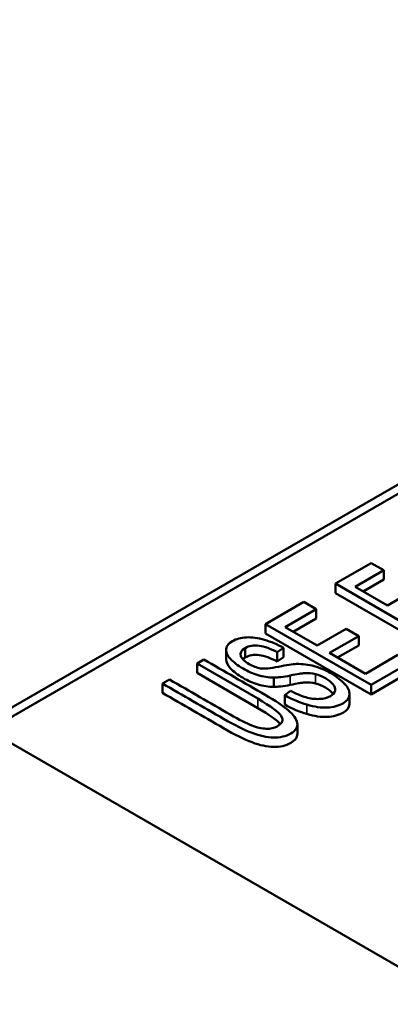
# Paper-space layout 'Layout1' of a CAD drawing. Units: inches. Extents: x 1.3 to 17.7, y 0 to 10.4.
# Drawn here: x 12.1 to 12.1, y 1.3 to 1.5 of the extents above; entities that cross this region are included whole.
import ezdxf

# ---------------------------------------------------------------- set-up
doc = ezdxf.new("R2010")
doc.units = ezdxf.units.IN
doc.header["$MEASUREMENT"] = 0
doc.layers.add('Viewport6ForCustomObjects_0', color=7, linetype='Continuous')
doc.layers.add('Visible (ANSI)', color=7, linetype='Continuous', lineweight=50)
doc.layers.add('Visible Narrow (ANSI)', color=7, linetype='Continuous', lineweight=35)

# ---------------------------------------------------------------- blocks, each defined once
blk = doc.blocks.new('CustomObjectsInViewport6_0')
at = {"layer": 'Visible (ANSI)'}
for p, q in [((-10008.7534, -10007.431), (-10012.3455, -10009.5049)), ((-10008.7534, -10007.4473), (-10012.3455, -10009.5212)), ((-10011.7695, -10009.2822), (-10011.7073, -10009.2463)), ((-10011.7073, -10009.2463), (-10011.6856, -10009.2589)), ((-10011.6856, -10009.2589), (-10011.7356, -10009.2877)), ((-10011.6856, -10009.2752), (-10011.7214, -10009.2959)), ((-10011.6856, -10009.2752), (-10011.6856, -10009.2589)), ((-10011.7695, -10009.2986), (-10011.7695, -10009.2822)), ((-10011.5857, -10009.3884), (-10011.7695, -10009.2822)), ((-10011.7356, -10009.2877), (-10011.6791, -10009.3203)), ((-10011.5857, -10009.4047), (-10011.7695, -10009.2986)), ((-10011.6791, -10009.3203), (-10011.636, -10009.2955)), ((-10011.8914, -10009.3526), (-10011.8247, -10009.3141)), ((-10011.803, -10009.3267), (-10011.8575, -10009.3581)), ((-10011.8247, -10009.3141), (-10011.803, -10009.3267)), ((-10011.803, -10009.343), (-10011.803, -10009.3267)), ((-10011.803, -10009.343), (-10011.8433, -10009.3663)), ((-10011.8914, -10009.3689), (-10011.8914, -10009.3526)), ((-10011.7075, -10009.4587), (-10011.8914, -10009.3526)), ((-10011.8575, -10009.3581), (-10011.8018, -10009.3902)), ((-10011.8018, -10009.3902), (-10011.751, -10009.3609)), ((-10011.751, -10009.3609), (-10011.7292, -10009.3735)), ((-10011.7075, -10009.4751), (-10011.8914, -10009.3689)), ((-10011.7292, -10009.3735), (-10011.78, -10009.4028)), ((-10011.7292, -10009.3898), (-10011.7292, -10009.3735)), ((-10011.9269, -10009.4108), (-10011.9269, -10009.3945)), ((-10011.8601, -10009.3941), (-10011.8711, -10009.4014)), ((-10011.8601, -10009.4104), (-10011.8601, -10009.3941)), ((-10011.7292, -10009.3898), (-10011.7659, -10009.411)), ((-10011.9599, -10009.4142), (-10011.9599, -10009.3978)), ((-10011.8711, -10009.4177), (-10011.8711, -10009.4014)), ((-10011.8601, -10009.4104), (-10011.8711, -10009.4177)), ((-10011.78, -10009.4028), (-10011.7172, -10009.4391)), ((-10011.7172, -10009.4391), (-10011.6607, -10009.4065)), ((-10012.0108, -10009.4216), (-10011.9987, -10009.4145)), ((-10012.0108, -10009.4379), (-10012.0108, -10009.4216)), ((-10011.9051, -10009.4826), (-10012.0108, -10009.4216)), ((-10011.6389, -10009.4191), (-10011.7075, -10009.4587)), ((-10011.9051, -10009.499), (-10012.0108, -10009.4379)), ((-10011.8773, -10009.4621), (-10011.8773, -10009.4458)), ((-10011.6389, -10009.4354), (-10011.7075, -10009.4751)), ((-10012.071, -10009.4563), (-10012.0588, -10009.4492)), ((-10012.071, -10009.4726), (-10012.071, -10009.4563)), ((-10011.7075, -10009.4751), (-10011.7075, -10009.4587)), ((-10011.8578, -10009.4766), (-10011.8481, -10009.4691)), ((-10011.8578, -10009.4929), (-10011.8578, -10009.4766)), ((-10011.7452, -10009.4911), (-10011.7452, -10009.4748)), ((-10011.836, -10009.5441), (-10011.836, -10009.5278)), ((-10012.3455, -10009.5538), (-10011.5465, -10010.0152))]:
    blk.add_line(p, q, dxfattribs=at)
at = {"layer": 'Visible (ANSI)', "extrusion": (0, 0, -1)}
for centre, major_axis, ratio, start_param, end_param in [((-10009.3336, -10012.8042), (2.6207, -3.4185), 0.099779, 3.155588, 3.210167), ((-10011.5905, -10009.3036), (-0.3008, -0.1373), 0.123429, 5.795561, 6.028687), ((-10011.5905, -10009.3199), (-0.3008, -0.1373), 0.123429, 5.795561, 6.028687)]:
    blk.add_ellipse(centre, major_axis=major_axis, ratio=ratio, start_param=start_param, end_param=end_param, dxfattribs=at)
at = {"layer": 'Visible (ANSI)'}
for centre, major_axis, ratio, start_param, end_param in [((-10010.4809, -10009.5319), (-1.4543, 0.1275), 0.071977, 6.182606, 6.319701), ((-10010.4809, -10009.5482), (-1.4543, 0.1275), 0.071977, 6.182606, 6.213666), ((-10011.3667, -10009.1308), (-0.5414, -0.2945), 0.100441, 0.12495, 0.331231)]:
    blk.add_ellipse(centre, major_axis=major_axis, ratio=ratio, start_param=start_param, end_param=end_param, dxfattribs=at)
for points, knots in [([(-10011.9248, -10009.3758), (-10011.9152, -10009.3754), (-10011.9047, -10009.3768), (-10011.882, -10009.3833), (-10011.871, -10009.388), (-10011.8601, -10009.3941)], [0.47138418, 0.47138418, 0.47138418, 0.47138418, 0.50308285, 0.50308285, 0.53521471, 0.53521471, 0.53521471, 0.53521471]), ([(-10011.8773, -10009.4458), (-10011.8863, -10009.4457), (-10011.8954, -10009.4444), (-10011.9134, -10009.439), (-10011.9222, -10009.4352), (-10011.9399, -10009.4249), (-10011.9473, -10009.4192), (-10011.9583, -10009.4068), (-10011.9606, -10009.401), (-10011.959, -10009.3904), (-10011.9554, -10009.3859), (-10011.9493, -10009.3823)], [0.298308, 0.298308, 0.298308, 0.298308, 0.3263368, 0.3263368, 0.3541061, 0.3541061, 0.3841515, 0.3841515, 0.4142353, 0.4142353, 0.4445685, 0.4445685, 0.4445685, 0.4445685]), ([(-10011.8711, -10009.4014), (-10011.8828, -10009.3953), (-10011.8933, -10009.3917), (-10011.9118, -10009.3891), (-10011.9199, -10009.3905), (-10011.9269, -10009.3945)], [0.55119445, 0.55119445, 0.55119445, 0.55119445, 0.58675265, 0.58675265, 0.62240868, 0.62240868, 0.62240868, 0.62240868]), ([(-10011.9346, -10009.4083), (-10011.9324, -10009.4133), (-10011.9276, -10009.418), (-10011.9134, -10009.4262), (-10011.9067, -10009.4287), (-10011.9002, -10009.4298)], [0.64796282, 0.64796282, 0.64796282, 0.64796282, 0.67601387, 0.67601387, 0.7006884, 0.7006884, 0.7006884, 0.7006884]), ([(-10011.8711, -10009.4177), (-10011.8828, -10009.4116), (-10011.8933, -10009.408), (-10011.9118, -10009.4055), (-10011.9199, -10009.4069), (-10011.9269, -10009.4108)], [0.55119445, 0.55119445, 0.55119445, 0.55119445, 0.58675265, 0.58675265, 0.62240868, 0.62240868, 0.62240868, 0.62240868]), ([(-10011.9987, -10009.4145), (-10011.9632, -10009.435), (-10011.9278, -10009.4554), (-10011.8738, -10009.4866), (-10011.8603, -10009.4956), (-10011.8426, -10009.5106), (-10011.8375, -10009.5179), (-10011.8362, -10009.525)], [0.1497111, 0.1497111, 0.1497111, 0.1497111, 0.2845732, 0.2845732, 0.3553759, 0.3553759, 0.4261785, 0.4261785, 0.4261785, 0.4261785]), ([(-10011.8773, -10009.4621), (-10011.8863, -10009.4621), (-10011.8954, -10009.4607), (-10011.9134, -10009.4553), (-10011.9222, -10009.4515), (-10011.9399, -10009.4413), (-10011.9473, -10009.4355), (-10011.9576, -10009.4239), (-10011.9599, -10009.4189), (-10011.9599, -10009.4142)], [0.298308, 0.298308, 0.298308, 0.298308, 0.3263368, 0.3263368, 0.3541061, 0.3541061, 0.3841515, 0.3841515, 0.4102999, 0.4102999, 0.4102999, 0.4102999]), ([(-10011.8374, -10009.4221), (-10011.827, -10009.4219), (-10011.8168, -10009.4232), (-10011.7965, -10009.429), (-10011.7865, -10009.4333), (-10011.767, -10009.4446), (-10011.7591, -10009.4508), (-10011.7475, -10009.4639), (-10011.7448, -10009.4701), (-10011.7456, -10009.4817), (-10011.7492, -10009.4865), (-10011.7641, -10009.4951), (-10011.7735, -10009.4977), (-10011.7944, -10009.4986), (-10011.8063, -10009.4969), (-10011.8193, -10009.493)], [0.7640236, 0.7640236, 0.7640236, 0.7640236, 0.7950664, 0.7950664, 0.8261092, 0.8261092, 0.8575987, 0.8575987, 0.88932, 0.88932, 0.9207156, 0.9207156, 0.9605509, 0.9605509, 1, 1, 1, 1]), ([(-10011.8044, -10009.4398), (-10011.8102, -10009.4383), (-10011.8165, -10009.4377), (-10011.8276, -10009.4384), (-10011.8359, -10009.4398), (-10011.8483, -10009.4422)], [0.23596035, 0.23596035, 0.23596035, 0.23596035, 0.25610921, 0.25610921, 0.2687822, 0.2687822, 0.2687822, 0.2687822]), ([(-10011.7704, -10009.4688), (-10011.7695, -10009.4652), (-10011.7707, -10009.4615), (-10011.777, -10009.4539), (-10011.7814, -10009.4504), (-10011.7928, -10009.4438), (-10011.7985, -10009.4414), (-10011.8044, -10009.4398)], [0.17303754, 0.17303754, 0.17303754, 0.17303754, 0.1942768, 0.1942768, 0.21524644, 0.21524644, 0.23596035, 0.23596035, 0.23596035, 0.23596035]), ([(-10011.8362, -10009.525), (-10011.8348, -10009.5321), (-10011.8386, -10009.5381), (-10011.8562, -10009.5483), (-10011.8661, -10009.5506), (-10011.8889, -10009.5501), (-10011.9014, -10009.5474), (-10011.9286, -10009.5372), (-10011.9451, -10009.5289), (-10012.0001, -10009.4972), (-10012.0356, -10009.4767), (-10012.071, -10009.4563)], [0.4261785, 0.4261785, 0.4261785, 0.4261785, 0.4615741, 0.4615741, 0.4957105, 0.4957105, 0.5295298, 0.5295298, 0.5633279, 0.5633279, 0.6244864, 0.6244864, 0.6244864, 0.6244864]), ([(-10012.0588, -10009.4492), (-10012.0235, -10009.4696), (-10011.9883, -10009.4899), (-10011.9371, -10009.5195), (-10011.9246, -10009.5258), (-10011.9065, -10009.5329), (-10011.8982, -10009.5347), (-10011.8828, -10009.5353), (-10011.8763, -10009.5339), (-10011.8712, -10009.5309)], [0.6389234, 0.6389234, 0.6389234, 0.6389234, 0.7642004, 0.7642004, 0.8208359, 0.8208359, 0.8785416, 0.8785416, 0.9370538, 0.9370538, 0.9370538, 0.9370538]), ([(-10011.8044, -10009.4561), (-10011.8102, -10009.4546), (-10011.8165, -10009.454), (-10011.8276, -10009.4548), (-10011.8359, -10009.4562), (-10011.8483, -10009.4586)], [0.23596035, 0.23596035, 0.23596035, 0.23596035, 0.25610921, 0.25610921, 0.2687822, 0.2687822, 0.2687822, 0.2687822]), ([(-10011.7735, -10009.4745), (-10011.7736, -10009.4743), (-10011.7737, -10009.4742), (-10011.777, -10009.4702), (-10011.7814, -10009.4667), (-10011.7928, -10009.4601), (-10011.7985, -10009.4577), (-10011.8044, -10009.4561)], [0.19327766, 0.19327766, 0.19327766, 0.19327766, 0.1942768, 0.1942768, 0.21524644, 0.21524644, 0.23596035, 0.23596035, 0.23596035, 0.23596035]), ([(-10011.836, -10009.5441), (-10011.836, -10009.55), (-10011.8398, -10009.5552), (-10011.8562, -10009.5646), (-10011.8661, -10009.567), (-10011.8889, -10009.5664), (-10011.9014, -10009.5638), (-10011.9286, -10009.5535), (-10011.9451, -10009.5453), (-10012.0001, -10009.5135), (-10012.0356, -10009.4931), (-10012.071, -10009.4726)], [0.4309278, 0.4309278, 0.4309278, 0.4309278, 0.4615741, 0.4615741, 0.4957105, 0.4957105, 0.5295298, 0.5295298, 0.5633279, 0.5633279, 0.6244864, 0.6244864, 0.6244864, 0.6244864]), ([(-10011.8481, -10009.4691), (-10011.8382, -10009.4742), (-10011.8294, -10009.4778), (-10011.8135, -10009.4824), (-10011.8056, -10009.4835), (-10011.79, -10009.4829), (-10011.7836, -10009.4812), (-10011.7738, -10009.4756), (-10011.771, -10009.4725), (-10011.7704, -10009.4688)], [0.0581542, 0.0581542, 0.0581542, 0.0581542, 0.0879489, 0.0879489, 0.1173796, 0.1173796, 0.1468102, 0.1468102, 0.1730375, 0.1730375, 0.1730375, 0.1730375]), ([(-10011.8712, -10009.5309), (-10011.8622, -10009.5257), (-10011.8599, -10009.5197), (-10011.8684, -10009.506), (-10011.882, -10009.4959), (-10011.9051, -10009.4826)], [0.93705382, 0.93705382, 0.93705382, 0.93705382, 0.9686384, 0.9686384, 1, 1, 1, 1]), ([(-10011.7452, -10009.4911), (-10011.7452, -10009.4915), (-10011.7452, -10009.4919), (-10011.7456, -10009.498), (-10011.7492, -10009.5028), (-10011.7641, -10009.5114), (-10011.7735, -10009.514), (-10011.7944, -10009.5149), (-10011.8063, -10009.5132), (-10011.8193, -10009.5093)], [0.8871535, 0.8871535, 0.8871535, 0.8871535, 0.88932, 0.88932, 0.9207156, 0.9207156, 0.9605509, 0.9605509, 1, 1, 1, 1])]:
    blk.add_open_spline(points, degree=3, knots=knots, dxfattribs=at)
for points in [[(-10011.8691, -10009.427), (-10011.8549, -10009.424), (-10011.8443, -10009.4224), (-10011.8374, -10009.4221)], [(-10011.8193, -10009.493), (-10011.8324, -10009.4892), (-10011.8452, -10009.4837), (-10011.8578, -10009.4766)], [(-10011.8193, -10009.5093), (-10011.8324, -10009.5055), (-10011.8452, -10009.5001), (-10011.8578, -10009.4929)], [(-10011.8658, -10009.5269), (-10011.8713, -10009.5202), (-10011.8844, -10009.5109), (-10011.9051, -10009.499)]]:
    blk.add_open_spline(points, degree=3, dxfattribs=at)
at = {"layer": 'Visible Narrow (ANSI)'}
for p, q in [((-10011.8483, -10009.4586), (-10011.8483, -10009.4422)), ((-10011.8044, -10009.4561), (-10011.8044, -10009.4398)), ((-10011.9051, -10009.499), (-10011.9051, -10009.4826)), ((-10011.8193, -10009.5093), (-10011.8193, -10009.493))]:
    blk.add_line(p, q, dxfattribs=at)

psp = doc.layouts.get("Layout1")

# ---------------------------------------------------------------- block references
at = {"layer": 'Viewport6ForCustomObjects_0', "xscale": 0.1249999999999965, "yscale": 0.1249999999999965, "zscale": 0.1249999999999965}
psp.add_blockref('CustomObjectsInViewport6_0', (1263.60896, 1252.57107), dxfattribs=at)

doc.saveas('drawing.dxf')
